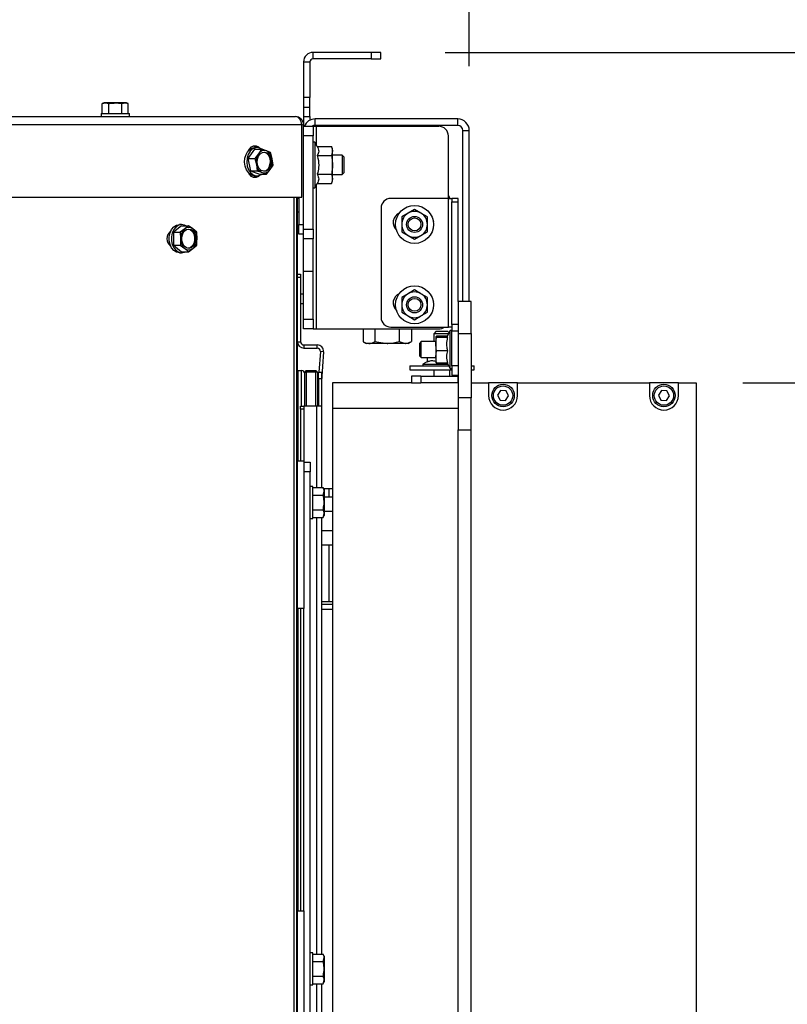
# Paper-space layout 'Sheet5(2)' of a CAD drawing. Units: millimetres. Extents: x 357 to 4194, y 105 to 5790.
# Drawn here: x 2478 to 2716, y 955 to 1261 of the extents above; entities that cross this region are included whole.
import ezdxf

# ---------------------------------------------------------------- set-up
doc = ezdxf.new("R2010")
doc.units = ezdxf.units.MM
doc.layers.add('SLD-0', color=7, linetype='Continuous')
doc.styles.add('SLDTEXTSTYLE4', font='TXT', dxfattribs={"width": 0.75})
doc.dimstyles.new('SLDDIMSTYLE0', dxfattribs={"dimtxt": 70, "dimasz": 71.12, "dimexe": 0, "dimexo": 0.0625, "dimgap": 17.5, "dimtad": 1, "dimdec": 1, "dimrnd": 1e-09, "dimzin": 12, "dimdsep": 46, "dimtxsty": 'SLDTEXTSTYLE4', "dimsah": 1, "dimcen": 0.09, "dimadec": 0, "dimazin": 3, "dimtfac": 1, "dimtdec": 1, "dimtofl": 0, "dimtmove": 0, "dimatfit": 3, "dimfxl": 0, "dimfrac": 2, "dimtolj": 1, "dimtzin": 12, "dimarcsym": 0})
doc.dimstyles.new('SLDDIMSTYLE1', dxfattribs={"dimtxt": 70, "dimasz": 71.12, "dimexe": 0, "dimexo": 0.0625, "dimgap": 17.5, "dimtad": 1, "dimdec": 0, "dimrnd": 1e-09, "dimzin": 12, "dimdsep": 46, "dimtxsty": 'SLDTEXTSTYLE4', "dimsah": 1, "dimcen": 0.09, "dimadec": 0, "dimazin": 3, "dimtfac": 1, "dimtdec": 0, "dimtofl": 0, "dimtmove": 0, "dimatfit": 3, "dimfxl": 0, "dimfrac": 2, "dimtolj": 1, "dimtzin": 12, "dimarcsym": 0})
doc.dimstyles.new('SLDDIMSTYLE3', dxfattribs={"dimtxt": 70, "dimasz": 71.12, "dimexe": 0, "dimexo": 0.0625, "dimgap": 17.5, "dimtad": 1, "dimdec": 0, "dimrnd": 1e-09, "dimzin": 12, "dimdsep": 46, "dimtxsty": 'SLDTEXTSTYLE4', "dimsah": 1, "dimcen": 0.09, "dimadec": 0, "dimazin": 3, "dimtfac": 1, "dimtdec": 0, "dimtmove": 0, "dimatfit": 0, "dimfxl": 0, "dimfrac": 2, "dimtolj": 1, "dimtzin": 12, "dimarcsym": 0})

# ---------------------------------------------------------------- blocks, each defined once
blk = doc.blocks.new('_D_89')
at = {"layer": 'SLD-0', "ltscale": 20}
for p, q in [((1994.83, 1108.5), (1994.83, 1602.61)), ((2617.33, 1246.37), (2617.33, 1602.61)), ((1994.83, 1582.61), (2617.33, 1582.61))]:
    blk.add_line(p, q, dxfattribs=at)
for points in [[(1994.83, 1582.61), (2065.95, 1574.99), (2065.95, 1590.23)], [(2617.33, 1582.61), (2546.21, 1590.23), (2546.21, 1574.99)]]:
    blk.add_solid(points, dxfattribs=at)
at = {"layer": 'SLD-0', "ltscale": 20, "insert": (2223.76, 1672.84), "char_height": 70, "attachment_point": 1, "style": 'SLDTEXTSTYLE4'}
blk.add_mtext('623', dxfattribs=at)
blk = doc.blocks.new('_D_92')
at = {"layer": 'SLD-0', "ltscale": 20}
for p, q in [((2863.23, 1250.69), (2863.23, 1585.65)), ((2609.83, 1250.69), (2883.23, 1250.69)), ((2863.23, 1250.69), (2863.23, 1147.97)), ((2702.33, 1147.97), (2883.23, 1147.97)), ((2863.23, 1147.97), (2863.23, 1020.97))]:
    blk.add_line(p, q, dxfattribs=at)
for points in [[(2863.23, 1250.69), (2870.85, 1321.81), (2855.61, 1321.81)], [(2863.23, 1147.97), (2855.61, 1076.85), (2870.85, 1076.85)]]:
    blk.add_solid(points, dxfattribs=at)
at = {"layer": 'SLD-0', "ltscale": 20, "insert": (2772.99, 1430.48), "char_height": 70, "attachment_point": 1, "rotation": 90, "style": 'SLDTEXTSTYLE4'}
blk.add_mtext('103', dxfattribs=at)
blk = doc.blocks.new('_D_93')
at = {"layer": 'SLD-0', "ltscale": 20}
for p, q in [((2702.33, 1147.97), (2883.23, 1147.97)), ((2863.23, 729.97), (2863.23, 1147.97)), ((2633.83, 729.97), (2883.23, 729.97))]:
    blk.add_line(p, q, dxfattribs=at)
for points in [[(2863.23, 1147.97), (2855.61, 1076.85), (2870.85, 1076.85)], [(2863.23, 729.97), (2870.85, 801.09), (2855.61, 801.09)]]:
    blk.add_solid(points, dxfattribs=at)
at = {"layer": 'SLD-0', "ltscale": 20, "insert": (2772.99, 857.31), "char_height": 70, "attachment_point": 1, "rotation": 90, "style": 'SLDTEXTSTYLE4'}
blk.add_mtext('418', dxfattribs=at)

psp = doc.layouts.new('Sheet5(2)')

# ---------------------------------------------------------------- linework, layer by layer
at = {"color": 7, "linetype": 'Continuous', "lineweight": 25, "ltscale": 20}
for p, q in [((2568.83, 1248.69), (2568.83, 1250.69)), ((2586.83, 1250.69), (2568.83, 1250.69)), ((2586.83, 1250.69), (2586.83, 1248.69)), ((2589.83, 1250.69), (2586.83, 1250.69)), ((2589.83, 1248.69), (2589.83, 1250.69)), ((2565.83, 1247.69), (2567.83, 1247.69)), ((2565.83, 1247.69), (2565.83, 1236.69)), ((2567.83, 1247.69), (2567.83, 1236.69)), ((2586.83, 1248.69), (2568.83, 1248.69)), ((2586.83, 1248.69), (2589.83, 1248.69)), ((2503.83, 1234.94), (2503.29, 1234.79)), ((2503.29, 1234.79), (2504.3, 1234.94)), ((2503.29, 1231.69), (2503.29, 1234.79)), ((2504.3, 1234.94), (2503.83, 1234.94)), ((2504.3, 1234.94), (2505.31, 1234.79)), ((2507.33, 1234.94), (2504.3, 1234.94)), ((2505.31, 1231.69), (2505.31, 1234.79)), ((2507.33, 1234.94), (2509.35, 1234.79)), ((2510.36, 1234.94), (2507.33, 1234.94)), ((2509.35, 1234.79), (2510.36, 1234.94)), ((2509.35, 1231.69), (2509.35, 1234.79)), ((2510.36, 1234.94), (2511.37, 1234.79)), ((2510.83, 1234.94), (2510.36, 1234.94)), ((2511.37, 1234.79), (2510.83, 1234.94)), ((2511.37, 1231.69), (2511.37, 1234.79)), ((2567.83, 1236.69), (2565.83, 1236.69)), ((2565.83, 1236.69), (2565.83, 1233.69)), ((2567.83, 1233.69), (2567.83, 1236.69)), ((2276.08, 1230.69), (2563.33, 1230.69)), ((2502.93, 1231.69), (2502.93, 1230.69)), ((2502.93, 1231.69), (2511.73, 1231.69)), ((2511.73, 1230.69), (2511.73, 1231.69)), ((2565.83, 1233.69), (2567.83, 1233.69)), ((2565.83, 1233.69), (2565.83, 1230.69)), ((2565.83, 1230.69), (2567.83, 1230.69)), ((2565.83, 1230.69), (2565.83, 1228.19)), ((2567.83, 1230.69), (2567.83, 1233.69)), ((2567.83, 1230.69), (2567.83, 1229.6)), ((2565.26, 1228.19), (2277.8, 1228.19)), ((2565.26, 1205.69), (2565.26, 1228.19)), ((2565.83, 1228.19), (2565.83, 1227.69)), ((2565.83, 1227.69), (2568.83, 1227.69)), ((2565.83, 1224.69), (2565.83, 1227.69)), ((2568.83, 1227.69), (2568.83, 1224.69)), ((2568.83, 1227.69), (2569.83, 1227.69)), ((2569.43, 1227.97), (2569.43, 1229.97)), ((2613.73, 1229.97), (2569.43, 1229.97)), ((2613.73, 1227.97), (2569.43, 1227.97)), ((2569.83, 1227.69), (2607.83, 1227.69)), ((2613.73, 1227.97), (2613.73, 1229.97)), ((2565.83, 1195.69), (2565.83, 1224.69)), ((2568.83, 1224.69), (2565.83, 1224.69)), ((2568.83, 1195.69), (2568.83, 1224.69)), ((2610.83, 1205.27), (2610.83, 1224.69)), ((2615.33, 1173.27), (2615.33, 1226.37)), ((2615.33, 1226.37), (2617.33, 1226.37)), ((2617.33, 1173.27), (2617.33, 1226.37)), ((2569.33, 1222.79), (2568.83, 1222.79)), ((2570.1, 1221.46), (2569.33, 1222.79)), ((2569.33, 1222.79), (2569.33, 1208.59)), ((2550.63, 1220.59), (2548.56, 1217.73)), ((2550.63, 1220.59), (2552.76, 1220.59)), ((2551.82, 1219.16), (2550.69, 1217.73)), ((2551.4, 1221.09), (2550.71, 1221.09)), ((2552.76, 1220.59), (2551.82, 1219.16)), ((2555.6, 1219.56), (2554.28, 1220.07)), ((2556.09, 1217.61), (2555.6, 1219.56)), ((2570.1, 1221.46), (2574.55, 1221.46)), ((2570.1, 1218.58), (2574.55, 1218.58)), ((2574.83, 1220.69), (2574.55, 1221.46)), ((2574.55, 1221.46), (2574.83, 1220.02)), ((2574.83, 1220.02), (2574.55, 1218.58)), ((2574.83, 1220.02), (2574.83, 1220.69)), ((2574.83, 1215.69), (2574.83, 1220.02)), ((2577.83, 1218.69), (2574.83, 1218.69)), ((2578.33, 1218.19), (2577.83, 1218.69)), ((2577.83, 1218.69), (2577.83, 1212.69)), ((2548.56, 1217.73), (2549.33, 1213.82)), ((2548.56, 1217.73), (2550.69, 1217.73)), ((2550.69, 1217.73), (2551.17, 1215.77)), ((2551.17, 1215.77), (2551.46, 1213.82)), ((2555.43, 1214.22), (2556.37, 1215.65)), ((2556.37, 1215.65), (2556.09, 1217.61)), ((2574.83, 1211.36), (2574.83, 1215.69)), ((2578.33, 1218.19), (2578.33, 1213.19)), ((2549.33, 1213.82), (2551.46, 1213.82)), ((2549.33, 1213.82), (2552.17, 1212.79)), ((2552.17, 1212.79), (2554.3, 1212.79)), ((2552.98, 1213.31), (2554.3, 1212.79)), ((2554.3, 1212.79), (2555.43, 1214.22)), ((2570.1, 1212.8), (2574.55, 1212.8)), ((2574.55, 1212.8), (2574.83, 1211.36)), ((2574.83, 1212.69), (2577.83, 1212.69)), ((2577.83, 1212.69), (2578.33, 1213.19)), ((2550.71, 1212.29), (2551.4, 1212.29)), ((2569.33, 1208.59), (2570.1, 1209.92)), ((2570.1, 1209.92), (2574.55, 1209.92)), ((2574.83, 1211.36), (2574.55, 1209.92)), ((2574.55, 1209.92), (2574.83, 1210.69)), ((2574.83, 1210.69), (2574.83, 1211.36)), ((2568.83, 1208.59), (2569.33, 1208.59)), ((2610.83, 1206.2), (2611.34, 1205.27)), ((2277.8, 1205.69), (2565.26, 1205.69)), ((2563.76, 821.32), (2563.74, 1205.69)), ((2563.93, 1141.97), (2563.93, 1205.69)), ((2564.33, 1205.29), (2563.93, 1205.29)), ((2564.33, 1205.69), (2564.33, 1197.19)), ((2610.93, 1205.27), (2592.93, 1205.27)), ((2610.93, 1165.27), (2610.93, 1205.27)), ((2610.93, 1205.27), (2611.93, 1205.27)), ((2613.93, 1205.27), (2611.93, 1205.27)), ((2611.93, 1205.27), (2611.93, 1204.24)), ((2611.93, 1204.24), (2613.93, 1204.24)), ((2611.93, 1166.11), (2611.93, 1204.24)), ((2613.93, 1204.24), (2613.93, 1205.27)), ((2613.93, 1173.21), (2613.93, 1204.24)), ((2563.93, 1201.09), (2564.33, 1201.09)), ((2589.93, 1202.27), (2589.93, 1168.27)), ((2598.33, 1200.65), (2596.33, 1199.5)), ((2600.33, 1201.81), (2598.33, 1200.65)), ((2602.33, 1200.65), (2600.33, 1201.81)), ((2604.33, 1199.5), (2602.33, 1200.65)), ((2527.95, 1197.15), (2527.26, 1197.15)), ((2564.33, 1197.19), (2565.83, 1197.19)), ((2564.33, 1194.19), (2564.33, 1197.19)), ((2527.95, 1196.79), (2525.4, 1194.77)), ((2525.4, 1194.77), (2525.4, 1190.73)), ((2525.4, 1194.77), (2527.53, 1194.77)), ((2528.9, 1195.78), (2527.53, 1194.77)), ((2527.53, 1194.77), (2527.63, 1192.75)), ((2527.95, 1196.79), (2530.08, 1196.79)), ((2530.08, 1196.79), (2528.9, 1195.78)), ((2531.45, 1195.78), (2530.08, 1196.79)), ((2532.62, 1194.77), (2531.45, 1195.78)), ((2532.72, 1192.75), (2532.62, 1194.77)), ((2565.83, 1194.19), (2564.33, 1194.19)), ((2565.83, 1195.69), (2568.83, 1195.69)), ((2565.83, 1192.69), (2565.83, 1195.69)), ((2568.83, 1195.69), (2568.83, 1192.69)), ((2596.33, 1194.88), (2598.33, 1193.73)), ((2602.33, 1193.73), (2604.33, 1194.88)), ((2568.83, 1192.69), (2565.83, 1192.69)), ((2565.83, 1182.69), (2565.83, 1192.69)), ((2568.83, 1182.69), (2568.83, 1192.69)), ((2598.33, 1193.73), (2600.33, 1192.57)), ((2600.33, 1192.57), (2602.33, 1193.73)), ((2525.4, 1190.73), (2527.53, 1190.73)), ((2525.4, 1190.73), (2527.95, 1188.71)), ((2527.26, 1188.35), (2527.95, 1188.35)), ((2527.53, 1190.73), (2528.9, 1189.72)), ((2527.95, 1188.71), (2530.08, 1188.71)), ((2528.9, 1189.72), (2530.08, 1188.71)), ((2530.08, 1188.71), (2531.45, 1189.72)), ((2531.45, 1189.72), (2532.62, 1190.73)), ((2563.93, 1181.72), (2564.93, 1181.72)), ((2564.93, 1181.72), (2564.93, 1180.72)), ((2565.83, 1182.69), (2568.83, 1182.69)), ((2565.83, 1167.69), (2565.83, 1182.69)), ((2568.83, 1167.69), (2568.83, 1182.69)), ((2564.93, 1180.72), (2563.93, 1180.72)), ((2564.93, 1180.72), (2564.93, 1160.72)), ((2598.33, 1175.65), (2596.33, 1174.5)), ((2600.33, 1176.81), (2598.33, 1175.65)), ((2602.33, 1175.65), (2600.33, 1176.81)), ((2604.33, 1174.5), (2602.33, 1175.65)), ((2565.83, 1175.47), (2564.93, 1175.47)), ((2617.93, 1173.27), (2613.93, 1173.27)), ((2613.93, 1173.21), (2613.93, 1163.27)), ((2617.93, 1163.27), (2617.93, 1173.27)), ((2565.83, 1172.47), (2564.93, 1172.47)), ((2596.33, 1169.88), (2598.33, 1168.73)), ((2602.33, 1168.73), (2604.33, 1169.88)), ((2565.83, 1167.69), (2568.83, 1167.69)), ((2565.83, 1164.69), (2565.83, 1167.69)), ((2568.83, 1167.69), (2568.83, 1164.69)), ((2598.33, 1168.73), (2600.33, 1167.57)), ((2600.33, 1167.57), (2602.33, 1168.73)), ((2568.83, 1164.69), (2565.83, 1164.69)), ((2568.83, 1164.69), (2569.83, 1164.69)), ((2569.83, 1164.69), (2607.83, 1164.69)), ((2584.33, 1164.69), (2584.33, 1160.75)), ((2584.33, 1164.69), (2584.33, 1160.75)), ((2588.01, 1164.69), (2588.01, 1160.75)), ((2592.93, 1165.27), (2610.93, 1165.27)), ((2595.52, 1164.69), (2595.52, 1160.75)), ((2599.34, 1164.69), (2599.34, 1160.75)), ((2599.34, 1164.69), (2599.34, 1160.75)), ((2607.08, 1163.97), (2606.33, 1163.22)), ((2607.08, 1163.97), (2607.35, 1163.97)), ((2607.35, 1163.97), (2610.58, 1163.97)), ((2611.43, 1164.17), (2610.34, 1162.27)), ((2611.05, 1163.5), (2610.58, 1163.97)), ((2611.93, 1165.27), (2610.93, 1165.27)), ((2611.93, 1164.17), (2611.43, 1164.17)), ((2611.43, 1160.79), (2611.43, 1164.17)), ((2613.93, 1166.11), (2611.93, 1166.11)), ((2611.93, 1166.11), (2611.93, 1164.14)), ((2611.93, 1164.14), (2613.93, 1164.14)), ((2611.93, 1153.27), (2611.93, 1164.14)), ((2563.93, 1160.72), (2564.93, 1160.72)), ((2584.37, 1160.73), (2585.33, 1160.17)), ((2588.01, 1160.75), (2591.77, 1160.17)), ((2595.52, 1160.75), (2597.43, 1160.17)), ((2598.33, 1160.17), (2599.29, 1160.73)), ((2602.43, 1160.77), (2601.93, 1160.27)), ((2601.93, 1156.27), (2601.93, 1160.27)), ((2606.93, 1160.77), (2602.43, 1160.77)), ((2602.43, 1155.77), (2602.43, 1160.77)), ((2606.33, 1163.22), (2606.33, 1160.77)), ((2606.72, 1163.22), (2606.33, 1163.22)), ((2610.89, 1163.22), (2606.72, 1163.22)), ((2606.93, 1162.25), (2607.16, 1162.44)), ((2607.16, 1162.07), (2606.93, 1162.25)), ((2606.93, 1162.25), (2606.93, 1159.98)), ((2610.44, 1162.44), (2607.16, 1162.44)), ((2610.69, 1162.07), (2607.16, 1162.07)), ((2611.43, 1152.37), (2611.43, 1160.79)), ((2613.93, 1163.27), (2617.93, 1163.27)), ((2613.93, 1163.27), (2613.93, 1143.27)), ((2617.93, 1163.27), (2617.93, 1143.27)), ((2565.93, 1159.72), (2565.93, 1158.72)), ((2565.93, 1159.72), (2570.07, 1159.72)), ((2565.93, 1158.72), (2570.07, 1158.72)), ((2570.07, 1158.72), (2570.07, 1159.72)), ((2571.07, 1157.65), (2570.62, 1151.22)), ((2572.07, 1157.58), (2571.07, 1157.65)), ((2572.07, 1157.58), (2571.43, 1148.48)), ((2586.17, 1160.17), (2585.33, 1160.17)), ((2591.77, 1160.17), (2586.17, 1160.17)), ((2597.43, 1160.17), (2591.77, 1160.17)), ((2598.33, 1160.17), (2597.43, 1160.17)), ((2606.93, 1159.98), (2606.93, 1155.99)), ((2606.93, 1155.99), (2607.16, 1157.89)), ((2610.69, 1157.89), (2607.16, 1157.89)), ((2601.93, 1156.27), (2602.43, 1155.77)), ((2602.43, 1155.77), (2606.93, 1155.77)), ((2604.35, 1154.59), (2602.93, 1153.77)), ((2604.35, 1154.51), (2604.35, 1155.77)), ((2607.16, 1154.09), (2606.93, 1155.99)), ((2606.93, 1155.99), (2606.93, 1154.27)), ((2606.93, 1154.28), (2607.16, 1154.09)), ((2564.18, 1151.72), (2565.18, 1151.72)), ((2566.68, 1151.72), (2566.18, 1151.22)), ((2566.18, 1151.22), (2566.68, 1151.22)), ((2566.18, 1140.72), (2566.18, 1151.22)), ((2566.68, 1151.72), (2566.68, 1151.22)), ((2566.68, 1151.72), (2569.68, 1151.72)), ((2566.68, 1151.22), (2566.68, 1140.72)), ((2569.68, 1151.22), (2566.68, 1151.22)), ((2569.68, 1151.72), (2569.68, 1151.22)), ((2570.18, 1151.22), (2569.68, 1151.72)), ((2570.18, 1151.22), (2569.68, 1151.22)), ((2569.68, 1140.72), (2569.68, 1151.22)), ((2570.18, 1151.22), (2570.18, 1140.72)), ((2570.43, 1151.22), (2571.43, 1151.22)), ((2570.43, 1149.22), (2570.43, 1151.22)), ((2571.43, 1151.22), (2571.43, 1149.22)), ((2598.83, 1153.27), (2598.83, 1151.97)), ((2598.83, 1153.27), (2610.91, 1153.27)), ((2598.83, 1151.97), (2611.93, 1151.97)), ((2602.93, 1153.77), (2602.93, 1153.27)), ((2602.93, 1153.77), (2604.59, 1153.77)), ((2604.59, 1153.77), (2610.62, 1153.77)), ((2606.33, 1151.97), (2606.33, 1149.97)), ((2610.69, 1154.09), (2607.16, 1154.09)), ((2610.44, 1154.09), (2611.43, 1152.37)), ((2611.33, 1149.97), (2611.33, 1151.97)), ((2611.43, 1152.37), (2611.93, 1152.37)), ((2613.93, 1153.27), (2611.93, 1153.27)), ((2611.93, 1153.27), (2611.93, 1150.27)), ((2617.93, 1153.27), (2618.83, 1153.27)), ((2617.93, 1151.97), (2618.83, 1151.97)), ((2618.83, 1151.97), (2618.83, 1153.27)), ((2570.43, 1148.52), (2570.18, 1144.94)), ((2571.43, 1149.22), (2570.43, 1149.22)), ((2570.43, 1149.22), (2570.43, 1140.72)), ((2571.43, 1149.22), (2571.43, 1140.72)), ((2599.33, 1149.97), (2599.33, 1147.97)), ((2602.33, 1149.97), (2599.33, 1149.97)), ((2602.33, 1149.97), (2613.73, 1149.97)), ((2602.33, 1149.97), (2602.33, 1147.97)), ((2611.93, 1150.27), (2613.93, 1150.27)), ((2613.93, 1149.99), (2613.73, 1149.97)), ((2613.73, 1149.97), (2613.73, 1147.97)), ((2574.83, 1147.97), (2574.83, 1139.97)), ((2599.33, 1147.97), (2574.83, 1147.97)), ((2599.33, 1147.97), (2602.33, 1147.97)), ((2613.73, 1147.97), (2602.33, 1147.97)), ((2613.93, 1147.98), (2613.73, 1147.97)), ((2613.93, 1147.97), (2613.73, 1147.97)), ((2617.93, 1147.97), (2623.33, 1147.97)), ((2623.33, 1147.97), (2623.33, 1143.97)), ((2632.33, 1147.97), (2623.33, 1147.97)), ((2627.05, 1145.52), (2626.1, 1144.07)), ((2628.78, 1145.42), (2627.05, 1145.52)), ((2629.56, 1143.88), (2628.78, 1145.42)), ((2632.33, 1143.97), (2632.33, 1147.97)), ((2632.33, 1147.97), (2673.33, 1147.97)), ((2673.33, 1147.97), (2673.33, 1143.97)), ((2682.33, 1147.97), (2673.33, 1147.97)), ((2677.05, 1145.52), (2676.1, 1144.07)), ((2678.78, 1145.42), (2677.05, 1145.52)), ((2679.56, 1143.88), (2678.78, 1145.42)), ((2682.33, 1143.97), (2682.33, 1147.97)), ((2682.33, 1147.97), (2687.83, 1147.97)), ((2687.83, 1147.97), (2687.83, 658.97)), ((2563.74, 1141.97), (2563.93, 1141.97)), ((2570.43, 1142.81), (2570.18, 1142.82)), ((2617.93, 1143.27), (2613.93, 1143.27)), ((2613.93, 1143.27), (2613.93, 1133.27)), ((2617.93, 1133.27), (2617.93, 1143.27)), ((2626.1, 1144.07), (2626.89, 1142.52)), ((2626.89, 1142.52), (2628.61, 1142.43)), ((2628.61, 1142.43), (2629.56, 1143.88)), ((2676.1, 1144.07), (2676.89, 1142.52)), ((2676.89, 1142.52), (2678.61, 1142.43)), ((2678.61, 1142.43), (2679.56, 1143.88)), ((2564.93, 1140.72), (2565.93, 1140.72)), ((2564.93, 1139.72), (2564.93, 1140.72)), ((2565.93, 1139.72), (2564.93, 1139.72)), ((2564.93, 1139.72), (2564.93, 1123.72)), ((2565.93, 1140.72), (2565.93, 1139.72)), ((2565.93, 1140.72), (2565.93, 1140.72)), ((2569.83, 1140.72), (2565.93, 1140.72)), ((2565.93, 1139.72), (2565.93, 1123.72)), ((2571.43, 1140.72), (2569.83, 1140.72)), ((2571.43, 1140.72), (2571.43, 1115.34)), ((2613.93, 1139.97), (2574.83, 1139.97)), ((2574.83, 1139.97), (2574.83, 785.97)), ((2613.93, 1133.27), (2617.93, 1133.27)), ((2613.93, 733.97), (2613.93, 1133.27)), ((2617.93, 733.97), (2617.93, 1133.27)), ((2563.83, 1123.72), (2563.83, 1077.72)), ((2563.83, 1123.72), (2565.93, 1123.72)), ((2565.93, 1123.72), (2565.93, 1077.72)), ((2565.93, 1123.22), (2567.93, 1123.22)), ((2567.93, 1123.22), (2567.93, 1120.22)), ((2567.93, 1120.22), (2565.93, 1120.22)), ((2567.93, 844.89), (2567.93, 1120.22)), ((2568.73, 1115.72), (2567.93, 1115.72)), ((2568.73, 1105.72), (2568.73, 1115.72)), ((2568.73, 1115.34), (2571.88, 1115.34)), ((2572.23, 1114.72), (2571.88, 1115.34)), ((2573.83, 1114.97), (2572.09, 1114.97)), ((2572.23, 1114.72), (2572.23, 1114.19)), ((2574.83, 1114.97), (2573.83, 1114.97)), ((2573.83, 1112.47), (2573.83, 1114.97)), ((2563.83, 1113.22), (2563.75, 1113.22)), ((2568.73, 1113.03), (2571.88, 1113.03)), ((2571.88, 1113.03), (2572.23, 1114.19)), ((2572.23, 1114.19), (2572.23, 1110.72)), ((2572.23, 1112.47), (2573.83, 1112.47)), ((2573.83, 1112.47), (2574.83, 1112.47)), ((2563.75, 1108.22), (2563.83, 1108.22)), ((2568.73, 1108.41), (2571.88, 1108.41)), ((2572.23, 1110.72), (2572.23, 1107.26)), ((2567.93, 1105.72), (2568.73, 1105.72)), ((2568.73, 1106.1), (2571.88, 1106.1)), ((2571.43, 1106.1), (2571.43, 970.34)), ((2571.88, 1106.1), (2572.23, 1107.26)), ((2571.88, 1106.1), (2572.23, 1106.72)), ((2574.83, 1107.97), (2572.23, 1107.97)), ((2572.23, 1107.26), (2572.23, 1106.72)), ((2571.43, 1101.97), (2574.83, 1101.97)), ((2573.83, 1097.47), (2571.43, 1097.47)), ((2573.83, 1079.97), (2573.83, 1097.47)), ((2574.83, 1097.47), (2573.83, 1097.47)), ((2565.93, 1077.72), (2563.83, 1077.72)), ((2564.93, 1077.72), (2564.93, 983.72)), ((2565.93, 983.72), (2565.93, 1077.72)), ((2571.43, 1079.97), (2573.83, 1079.97)), ((2574.83, 1078.97), (2571.43, 1078.97)), ((2573.83, 1079.97), (2574.83, 1079.97)), ((2574.83, 1077.47), (2571.43, 1077.47)), ((2563.83, 983.72), (2563.83, 947.72)), ((2563.83, 983.72), (2565.93, 983.72)), ((2565.93, 983.72), (2565.93, 947.72)), ((2568.73, 970.72), (2567.93, 970.72)), ((2568.73, 960.72), (2568.73, 970.72)), ((2563.83, 968.22), (2563.75, 968.22)), ((2568.73, 970.34), (2571.88, 970.34)), ((2568.73, 968.03), (2571.88, 968.03)), ((2572.23, 969.72), (2571.88, 970.34)), ((2571.88, 968.03), (2572.23, 969.19)), ((2572.23, 969.72), (2572.23, 969.19)), ((2572.23, 969.19), (2572.23, 965.72)), ((2572.23, 965.72), (2572.23, 962.26)), ((2563.75, 963.22), (2563.83, 963.22)), ((2568.73, 963.41), (2571.88, 963.41)), ((2571.88, 961.1), (2572.23, 962.26)), ((2571.88, 961.1), (2572.23, 961.72)), ((2572.23, 962.26), (2572.23, 961.72)), ((2567.93, 960.72), (2568.73, 960.72)), ((2568.73, 961.1), (2571.88, 961.1)), ((2571.43, 961.1), (2571.43, 844.73))]:
    psp.add_line(p, q, dxfattribs=at)
at = {"color": 1, "linetype": 'Continuous', "lineweight": 25, "ltscale": 20}
for p, q in [((2565.26, 1228.19), (2565.83, 1228.19)), ((2569.83, 1221.92), (2569.83, 1227.69)), ((2569.83, 1164.69), (2569.83, 1209.46)), ((2562.8, 1205.69), (2562.82, 821.37)), ((2564.18, 1123.72), (2564.18, 1151.72)), ((2565.18, 1140.72), (2565.18, 1151.72)), ((2570.18, 1143.83), (2570.43, 1143.81)), ((2569.83, 1140.72), (2569.83, 1115.34)), ((2569.83, 1106.1), (2569.83, 970.34)), ((2564.18, 983.72), (2564.18, 1077.72)), ((2569.83, 961.1), (2569.83, 844.89))]:
    psp.add_line(p, q, dxfattribs=at)
at = {"color": 7, "linetype": 'Continuous', "lineweight": 25, "ltscale": 20, "flags": 128}
for points in [[(2548.86, 1220.28), (2549.04, 1220.62), (2549.62, 1221.29), (2550.33, 1221.64), (2551.09, 1221.64), (2551.8, 1221.29), (2552.13, 1220.97)], [(2550.2, 1221.61), (2550.77, 1221.29), (2550.99, 1221.09)], [(2550.71, 1212.29), (2550.34, 1212.32), (2549.46, 1212.64), (2548.68, 1213.29), (2548.07, 1214.21), (2547.67, 1215.34), (2547.51, 1216.57), (2547.62, 1217.82), (2547.97, 1218.97), (2548.55, 1219.94), (2549.31, 1220.64), (2550.17, 1221.03), (2550.71, 1221.09)], [(2552.95, 1220.54), (2552.65, 1220.74), (2551.77, 1221.06), (2550.86, 1221.03), (2549.99, 1220.64), (2549.24, 1219.94), (2548.66, 1218.97), (2548.3, 1217.82), (2548.2, 1216.57), (2548.35, 1215.34), (2548.75, 1214.21), (2549.37, 1213.29), (2550.15, 1212.64), (2551.03, 1212.32), (2551.94, 1212.35), (2552.81, 1212.74), (2552.88, 1212.79)], [(2555.74, 1215.92), (2555.42, 1214.98), (2554.89, 1214.24), (2554.2, 1213.79), (2553.44, 1213.7), (2552.71, 1213.97), (2552.09, 1214.56), (2551.65, 1215.41), (2551.45, 1216.42), (2551.52, 1217.46), (2551.84, 1218.4), (2552.37, 1219.14), (2553.06, 1219.59), (2553.81, 1219.68), (2554.55, 1219.41), (2555.17, 1218.82), (2555.6, 1217.97), (2555.8, 1216.96), (2555.74, 1215.92)], [(2553.46, 1219.68), (2553.47, 1219.68), (2554.2, 1219.41), (2554.82, 1218.82), (2555.26, 1217.97), (2555.46, 1216.96), (2555.4, 1215.92)], [(2552.13, 1212.41), (2551.8, 1212.09), (2551.09, 1211.74), (2550.33, 1211.74), (2549.62, 1212.09), (2549.04, 1212.76), (2548.86, 1213.1)], [(2550.99, 1212.29), (2550.77, 1212.09), (2550.2, 1211.77)], [(2527.26, 1188.35), (2526.36, 1188.53), (2525.53, 1189.05), (2524.84, 1189.87), (2524.35, 1190.92), (2524.09, 1192.12), (2524.09, 1193.37), (2524.35, 1194.57), (2524.84, 1195.63), (2525.53, 1196.45), (2526.36, 1196.97), (2527.26, 1197.15), (2527.26, 1197.15)], [(2527.95, 1197.15), (2527.04, 1196.97), (2526.21, 1196.45), (2525.53, 1195.63), (2525.03, 1194.57), (2524.78, 1193.37), (2524.78, 1192.12), (2525.03, 1190.92), (2525.53, 1189.87), (2526.21, 1189.05), (2527.04, 1188.53), (2527.95, 1188.35), (2528.85, 1188.53), (2529.21, 1188.71)], [(2529.21, 1196.79), (2528.85, 1196.97), (2527.95, 1197.15)], [(2605.98, 1198.89), (2606.13, 1198.33), (2606.17, 1198.04)], [(2530.17, 1195.75), (2530.92, 1195.57), (2531.58, 1195.04), (2532.07, 1194.25), (2532.32, 1193.27), (2532.32, 1192.23), (2532.07, 1191.25), (2531.58, 1190.45), (2530.92, 1189.93), (2530.17, 1189.75), (2529.43, 1189.93), (2528.77, 1190.45), (2528.28, 1191.25), (2528.02, 1192.23), (2528.02, 1193.27), (2528.28, 1194.25), (2528.77, 1195.04), (2529.43, 1195.57), (2530.17, 1195.75)], [(2530, 1195.74), (2530.58, 1195.57), (2531.23, 1195.04), (2531.72, 1194.25), (2531.98, 1193.27), (2531.98, 1192.23), (2531.72, 1191.25), (2531.23, 1190.45), (2530.58, 1189.93), (2530, 1189.76)], [(2605.98, 1173.89), (2606.13, 1173.33), (2606.17, 1173.04)], [(2563.74, 1141.12), (2563.78, 1141.19), (2563.93, 1141.97)]]:
    psp.add_lwpolyline(points, dxfattribs=at)
at = {"color": 7, "linetype": 'Continuous', "lineweight": 25, "ltscale": 400}
for centre, radius in [((2600.33, 1197.19), 5.9), ((2600.33, 1197.19), 2.5), ((2600.33, 1197.19), 2), ((2600.33, 1172.19), 5.9), ((2600.33, 1172.19), 2.5), ((2600.33, 1172.19), 2), ((2627.83, 1143.97), 3.5), ((2627.83, 1143.97), 3), ((2677.83, 1143.97), 3.5), ((2677.83, 1143.97), 3)]:
    psp.add_circle(centre, radius, dxfattribs=at)
for centre, radius, start, end in [((2568.83, 1247.69), 3, 90, 180), ((2568.83, 1247.69), 1, 90, 180), ((2563.33, 1228.19), 2.5, 0, 90), ((2569.43, 1226.37), 3.6, 90, 158.5448), ((2569.43, 1226.37), 1.6, 90, 124.6149), ((2607.83, 1224.69), 3, 0, 90), ((2613.73, 1226.37), 3.6, 360, 90), ((2613.73, 1226.37), 1.6, 360, 90), ((2555.51, 1216.69), 4.43, 146.2103, 191.9672), ((2553.64, 1218.05), 2.12, 72.3086, 148.5423), ((2552.94, 1217.2), 3.17, 7.3602, 65.0151), ((2554.32, 1216.18), 3.17, 187.3602, 245.0151), ((2552.93, 1216.11), 2.47, 282.2546, 355.5586), ((2551.75, 1216.69), 4.43, 326.2103, 11.9672), ((2553.62, 1215.33), 2.12, 252.3086, 328.5423), ((2592.93, 1202.27), 3, 90, 180), ((2596.93, 1197.77), 3.25, 113.8336, 226.9322), ((2600.33, 1197.19), 4, 120, 180), ((2600.33, 1197.19), 4, 60, 120), ((2600.33, 1197.19), 4, 360, 60), ((2600.33, 1197.19), 4, 180, 240), ((2600.33, 1197.19), 4, 300, 360), ((2526.24, 1192.75), 2.86, 126.7919, 233.2027), ((2531.5, 1192.9), 3.88, 132.1292, 182.2966), ((2530.17, 1194.26), 1.98, 49.919, 130.081), ((2528.85, 1192.9), 3.88, 357.7034, 47.8708), ((2531.5, 1192.59), 3.88, 177.7034, 227.8708), ((2528.85, 1192.59), 3.88, 312.1292, 2.2966), ((2600.33, 1197.19), 4, 240, 300), ((2530.17, 1191.23), 1.98, 229.919, 310.081), ((2596.93, 1172.77), 3.25, 113.8336, 226.9322), ((2600.33, 1172.19), 4, 120, 180), ((2600.33, 1172.19), 4, 60, 120), ((2600.33, 1172.19), 4, 360, 60), ((2600.33, 1172.19), 4, 180, 240), ((2600.33, 1172.19), 4, 300, 360), ((2592.93, 1168.27), 3, 180, 270), ((2600.33, 1172.19), 4, 240, 300), ((2607.83, 1167.69), 3, 270, 306.1026), ((2565.93, 1160.72), 2, 180, 270), ((2565.93, 1160.72), 1, 180, 270), ((2570.07, 1157.72), 2, 356, 90), ((2570.07, 1157.72), 1, 356, 90), ((2564.18, 1150.72), 1, 90, 104.4775), ((2565.18, 1150.72), 1, 0, 90), ((2627.83, 1143.97), 4.5, 180, 0), ((2677.83, 1143.97), 4.5, 180, 0)]:
    psp.add_arc(centre, radius, start, end, dxfattribs=at)
psp.add_ellipse((2563.33, 1228.19), major_axis=(0, 2.5), ratio=0.772042, start_param=4.712389, end_param=6.283185, dxfattribs=at)
at = {"color": 7, "linetype": 'Continuous', "lineweight": 25, "ltscale": 20}
for points, knots in [([(2505.31, 1234.79), (2505.48, 1234.82), (2506.15, 1234.9), (2506.83, 1234.92), (2507.33, 1234.94)], [0, 0, 0, 0, 0.249165, 1, 1, 1, 1]), ([(2554.28, 1220.07), (2553.91, 1220.2), (2553.42, 1220.38), (2552.89, 1220.55), (2552.76, 1220.59)], [0, 0, 0, 0, 0.750835, 1, 1, 1, 1]), ([(2570.1, 1221.46), (2570.33, 1220.95), (2570.77, 1219.98), (2570.31, 1219.02), (2570.1, 1218.58)], [0, 0, 0, 0, 0.5347163, 1, 1, 1, 1]), ([(2570.1, 1218.58), (2570.17, 1218.32), (2570.5, 1217.11), (2570.67, 1215.12), (2570.27, 1213.49), (2570.1, 1212.8)], [0, 0, 0, 0, 0.137428, 0.640526, 1, 1, 1, 1]), ([(2574.55, 1218.58), (2574.59, 1218.35), (2574.76, 1217.4), (2574.8, 1216.43), (2574.83, 1215.69)], [0, 0, 0, 0, 0.233098, 1, 1, 1, 1]), ([(2574.83, 1215.69), (2574.78, 1214.76), (2574.73, 1213.79), (2574.56, 1212.84), (2574.55, 1212.8)], [0, 0, 0, 0, 0.961587, 1, 1, 1, 1]), ([(2551.46, 1213.82), (2551.59, 1213.78), (2552.12, 1213.61), (2552.61, 1213.44), (2552.98, 1213.31)], [0, 0, 0, 0, 0.249165, 1, 1, 1, 1]), ([(2570.1, 1212.8), (2570.33, 1212.29), (2570.77, 1211.32), (2570.31, 1210.36), (2570.1, 1209.92)], [0, 0, 0, 0, 0.534716, 1, 1, 1, 1]), ([(2596.33, 1199.5), (2596.33, 1199.33), (2596.33, 1198.56), (2596.33, 1197.79), (2596.33, 1197.19)], [0, 0, 0, 0, 0.226371, 1, 1, 1, 1]), ([(2596.33, 1197.19), (2596.33, 1196.45), (2596.33, 1195.67), (2596.33, 1194.91), (2596.33, 1194.88)], [0, 0, 0, 0, 0.957858, 1, 1, 1, 1]), ([(2604.33, 1197.19), (2604.33, 1197.79), (2604.33, 1198.56), (2604.33, 1199.33), (2604.33, 1199.5)], [0, 0, 0, 0, 0.773629, 1, 1, 1, 1]), ([(2604.33, 1194.88), (2604.33, 1194.91), (2604.33, 1195.67), (2604.33, 1196.45), (2604.33, 1197.19)], [0, 0, 0, 0, 0.042142, 1, 1, 1, 1]), ([(2527.63, 1192.75), (2527.62, 1192.24), (2527.6, 1191.56), (2527.54, 1190.89), (2527.53, 1190.73)], [0, 0, 0, 0, 0.750835, 1, 1, 1, 1]), ([(2532.62, 1190.73), (2532.64, 1190.89), (2532.7, 1191.56), (2532.71, 1192.24), (2532.72, 1192.75)], [0, 0, 0, 0, 0.249165, 1, 1, 1, 1]), ([(2596.33, 1174.5), (2596.33, 1174.33), (2596.33, 1173.56), (2596.33, 1172.79), (2596.33, 1172.19)], [0, 0, 0, 0, 0.226371, 1, 1, 1, 1]), ([(2604.33, 1172.19), (2604.33, 1172.79), (2604.33, 1173.56), (2604.33, 1174.33), (2604.33, 1174.5)], [0, 0, 0, 0, 0.773629, 1, 1, 1, 1]), ([(2596.33, 1172.19), (2596.33, 1171.45), (2596.33, 1170.67), (2596.33, 1169.91), (2596.33, 1169.88)], [0, 0, 0, 0, 0.957858, 1, 1, 1, 1]), ([(2604.33, 1169.88), (2604.33, 1169.91), (2604.33, 1170.67), (2604.33, 1171.45), (2604.33, 1172.19)], [0, 0, 0, 0, 0.042142, 1, 1, 1, 1]), ([(2584.33, 1160.75), (2584.44, 1160.69), (2585.04, 1160.35), (2585.66, 1160.25), (2586.17, 1160.17)], [0, 0, 0, 0, 0.1865234, 1, 1, 1, 1]), ([(2586.17, 1160.17), (2586.3, 1160.18), (2586.93, 1160.2), (2587.53, 1160.51), (2588.01, 1160.75)], [0, 0, 0, 0, 0.21268, 1, 1, 1, 1]), ([(2591.77, 1160.17), (2591.85, 1160.17), (2593.12, 1160.18), (2594.36, 1160.48), (2595.52, 1160.75)], [0, 0, 0, 0, 0.070215, 1, 1, 1, 1]), ([(2597.43, 1160.17), (2597.47, 1160.17), (2598.12, 1160.18), (2598.75, 1160.48), (2599.34, 1160.75)], [0, 0, 0, 0, 0.070215, 1, 1, 1, 1]), ([(2606.93, 1159.98), (2606.96, 1160.52), (2606.99, 1161.22), (2607.13, 1161.91), (2607.16, 1162.07)], [0, 0, 0, 0, 0.773629, 1, 1, 1, 1]), ([(2610.69, 1162.07), (2610.45, 1162.13), (2610.2, 1162.2), (2610.35, 1162.27), (2610.36, 1162.28)], [0, 0, 0, 0, 0.9397528, 1, 1, 1, 1]), ([(2610.69, 1157.89), (2610.56, 1158.4), (2610.23, 1159.6), (2610.38, 1161.04), (2610.64, 1161.89), (2610.69, 1162.07)], [0, 0, 0, 0, 0.3677002, 0.8729192, 1, 1, 1, 1]), ([(2607.16, 1157.89), (2607.15, 1157.92), (2607.01, 1158.61), (2606.97, 1159.31), (2606.93, 1159.98)], [0, 0, 0, 0, 0.042142, 1, 1, 1, 1]), ([(2610.69, 1154.09), (2610.51, 1154.77), (2610.16, 1156.04), (2610.52, 1157.31), (2610.69, 1157.89)], [0, 0, 0, 0, 0.534709, 1, 1, 1, 1]), ([(2604.35, 1154.51), (2604.74, 1154.66), (2605.57, 1154.97), (2606.42, 1154.79), (2606.87, 1154.69)], [0, 0, 0, 0, 0.4690437, 1, 1, 1, 1]), ([(2572.23, 1114.19), (2572.23, 1114.21), (2572.23, 1114.6), (2572.04, 1114.99), (2571.88, 1115.34)], [0, 0, 0, 0, 0.0701852, 1, 1, 1, 1]), ([(2572.23, 1110.72), (2572.19, 1111.35), (2572.13, 1112.13), (2571.92, 1112.88), (2571.88, 1113.03)], [0, 0, 0, 0, 0.796952, 1, 1, 1, 1]), ([(2571.88, 1108.41), (2572.02, 1109), (2572.21, 1109.77), (2572.23, 1110.55), (2572.23, 1110.72)], [0, 0, 0, 0, 0.774392, 1, 1, 1, 1]), ([(2572.23, 1107.26), (2572.23, 1107.29), (2572.23, 1107.68), (2572.04, 1108.06), (2571.88, 1108.41)], [0, 0, 0, 0, 0.070185, 1, 1, 1, 1]), ([(2572.23, 969.19), (2572.23, 969.21), (2572.23, 969.6), (2572.04, 969.99), (2571.88, 970.34)], [0, 0, 0, 0, 0.0701852, 1, 1, 1, 1]), ([(2572.23, 965.72), (2572.19, 966.35), (2572.13, 967.13), (2571.92, 967.88), (2571.88, 968.03)], [0, 0, 0, 0, 0.796952, 1, 1, 1, 1]), ([(2571.88, 963.41), (2572.02, 964), (2572.21, 964.77), (2572.23, 965.55), (2572.23, 965.72)], [0, 0, 0, 0, 0.774392, 1, 1, 1, 1]), ([(2572.23, 962.26), (2572.23, 962.29), (2572.23, 962.68), (2572.04, 963.06), (2571.88, 963.41)], [0, 0, 0, 0, 0.070185, 1, 1, 1, 1])]:
    psp.add_open_spline(points, degree=3, knots=knots, dxfattribs=at)

# ---------------------------------------------------------------- dimensions: what is measured, and where the dimension line sits
at = {"layer": 'SLD-0', "ltscale": 20}
dim = psp.add_linear_dim(base=(2617.33266136, 1582.60808736), p1=(1994.83266136, 1088.49680551), p2=(2617.33266136, 1226.3730662), dimstyle='SLDDIMSTYLE1', dxfattribs=at)
dim.commit()
dim.dimension.update_dxf_attribs({"geometry": '_D_89', "text_midpoint": (2301.34055115, 1582.60808736), "dimtype": 160})
for p1, dimstyle, picture, middle in [((2589.83, 1250.69), 'SLDDIMSTYLE3', '_D_92', (2863.23, 1508.07)), ((2613.83, 729.97), 'SLDDIMSTYLE0', '_D_93', (2863.23, 934.89))]:
    dim = psp.add_linear_dim(base=(2863.23, 1147.97), p1=p1, p2=(2682.33, 1147.97), angle=90, dimstyle=dimstyle, dxfattribs=at)
    dim.commit()
    dim.dimension.update_dxf_attribs({"geometry": picture, "text_midpoint": middle, "dimtype": 160})

doc.saveas('drawing.dxf')
